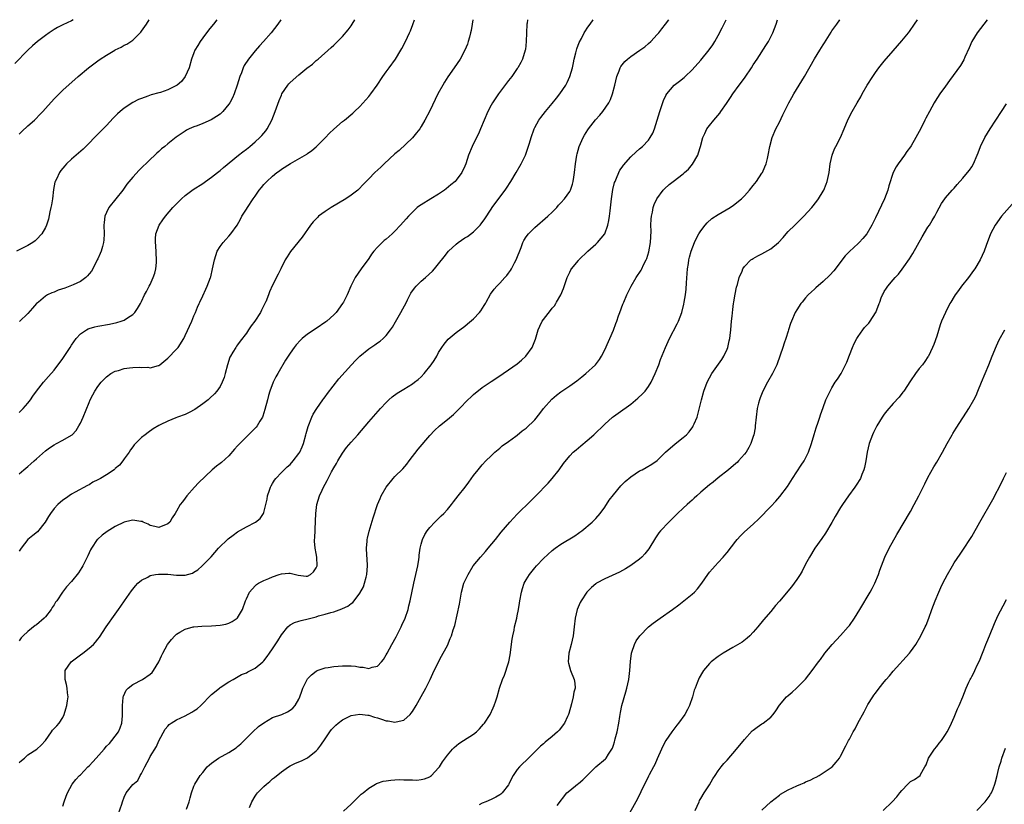
# Model space of a CAD drawing. Units: inches. Extents: x 2514000 to 2517000, y 1551000 to 1554000.
# Drawn here: x 2515241 to 2515466, y 1553820 to 1554000 of the extents above; entities that cross this region are included whole.
import ezdxf

# ---------------------------------------------------------------- set-up
doc = ezdxf.new("R2010")
doc.units = ezdxf.units.IN
doc.header["$MEASUREMENT"] = 0
doc.layers.add('LD25141551_2ft', color=135, linetype='Continuous')

msp = doc.modelspace()

# ---------------------------------------------------------------- linework, layer by layer
at = {"layer": 'LD25141551_2ft'}
for points, elevation in [([(2515253.37, 1554000), (2515253, 1553999.77), (2515251, 1553998.84), (2515249.8, 1553998.2), (2515249, 1553997.74), (2515248.54, 1553997.46), (2515247.85, 1553997), (2515247, 1553996.4), (2515245.18, 1553995), (2515244.01, 1553993.99), (2515242.97, 1553993.03), (2515240.01, 1553989.99)], 6452), ([(2515286.24, 1554000), (2515285.46, 1553999), (2515285, 1553998.45), (2515284.36, 1553997.64), (2515283, 1553995.84), (2515282.4, 1553995), (2515281.87, 1553994.13), (2515281.23, 1553993), (2515281, 1553992.43), (2515280.44, 1553991), (2515279.89, 1553989), (2515279.02, 1553986.98), (2515278.13, 1553985.87), (2515277.13, 1553985), (2515277, 1553984.92), (2515275, 1553983.92), (2515273.35, 1553983.35), (2515273, 1553983.24), (2515271.23, 1553982.77), (2515270.48, 1553982.48), (2515269, 1553981.99), (2515268.3, 1553981.7), (2515266.98, 1553981.02), (2515265, 1553979.73), (2515264.11, 1553979), (2515263.53, 1553978.47), (2515262.54, 1553977.46), (2515261, 1553975.79), (2515259.63, 1553974.37), (2515258.26, 1553973), (2515257, 1553971.7), (2515255.64, 1553970.36), (2515254.58, 1553969.42), (2515254.08, 1553969), (2515253, 1553968.06), (2515251.85, 1553967), (2515251.43, 1553966.57), (2515250.51, 1553965.49), (2515250.19, 1553965), (2515249.52, 1553963.52), (2515249.25, 1553963), (2515249.18, 1553962.82), (2515248.85, 1553961.15), (2515248.61, 1553959), (2515248.39, 1553957.61), (2515248.27, 1553957), (2515248.04, 1553956.04), (2515247.68, 1553954.32), (2515247.24, 1553953), (2515247, 1553952.4), (2515246.16, 1553951), (2515245, 1553949.7), (2515244.63, 1553949.37), (2515244.11, 1553949), (2515243, 1553948.33), (2515240.42, 1553947)], 6448), ([(2515241, 1553896.08), (2515242.03, 1553897), (2515243, 1553897.74), (2515243.67, 1553898.33), (2515244.4, 1553899), (2515245, 1553899.51), (2515247, 1553901.32), (2515247.97, 1553902.03), (2515249, 1553902.72), (2515249.57, 1553903), (2515251, 1553903.76), (2515253, 1553904.91), (2515253.11, 1553905), (2515254.01, 1553905.99), (2515254.66, 1553907), (2515255, 1553907.67), (2515255.61, 1553909), (2515257, 1553912.39), (2515257.27, 1553913), (2515257.86, 1553914.14), (2515258.34, 1553915), (2515259, 1553916.03), (2515259.79, 1553917), (2515260.36, 1553917.64), (2515261, 1553918.26), (2515261.96, 1553919), (2515263, 1553919.55), (2515263.71, 1553919.71), (2515265, 1553920.14), (2515266.28, 1553920.28), (2515267, 1553920.39), (2515268.44, 1553920.44), (2515269, 1553920.41), (2515270.44, 1553920.44), (2515271, 1553920.35), (2515272.85, 1553920.85), (2515273, 1553920.88), (2515273.17, 1553921), (2515275, 1553922.52), (2515277, 1553924.56), (2515277.36, 1553925), (2515278.65, 1553927), (2515279, 1553927.71), (2515280.5, 1553931), (2515281, 1553932.18), (2515281.38, 1553933), (2515281.83, 1553934.17), (2515282.22, 1553935), (2515282.38, 1553935.36), (2515283, 1553936.78), (2515283.69, 1553938.31), (2515284.01, 1553939), (2515284.78, 1553941), (2515284.84, 1553941.16), (2515285.27, 1553943), (2515285.67, 1553945), (2515285.97, 1553946.03), (2515286.33, 1553947), (2515287, 1553948.07), (2515287.67, 1553949), (2515288.29, 1553949.71), (2515289, 1553950.48), (2515289.46, 1553951), (2515290.87, 1553953), (2515291.63, 1553954.37), (2515291.99, 1553955), (2515293, 1553956.61), (2515293.23, 1553957), (2515294.53, 1553959), (2515295, 1553959.64), (2515295.93, 1553961), (2515296.44, 1553961.56), (2515297, 1553962.26), (2515297.37, 1553962.63), (2515297.7, 1553963), (2515299, 1553964.2), (2515299.98, 1553965), (2515300.59, 1553965.41), (2515301, 1553965.75), (2515303.12, 1553967.12), (2515306.8, 1553969.2), (2515307, 1553969.36), (2515307.97, 1553970.03), (2515309, 1553970.89), (2515311, 1553972.94), (2515311.99, 1553974.01), (2515313.03, 1553974.97), (2515315, 1553976.67), (2515315.43, 1553977), (2515317.37, 1553978.63), (2515317.78, 1553979), (2515319, 1553980.16), (2515321, 1553982.4), (2515321.45, 1553983), (2515322.96, 1553985.04), (2515324.26, 1553987), (2515325, 1553988.07), (2515325.65, 1553989), (2515327.1, 1553991), (2515328.36, 1553993), (2515328.59, 1553993.41), (2515329.42, 1553995), (2515330.34, 1553997), (2515330.54, 1553997.46), (2515331.11, 1553998.89), (2515331.51, 1554000)], 6442), ([(2515344.82, 1554000), (2515344.69, 1553999), (2515344.45, 1553997.55), (2515344.32, 1553997), (2515344.03, 1553996.03), (2515343.78, 1553995), (2515343.6, 1553994.4), (2515343.02, 1553993), (2515341.96, 1553991), (2515340.59, 1553989), (2515339.1, 1553986.9), (2515338.32, 1553985.68), (2515337.93, 1553985), (2515336.83, 1553983), (2515335, 1553979.13), (2515333.84, 1553977), (2515333, 1553975.52), (2515332.66, 1553975), (2515331.93, 1553974.07), (2515331, 1553972.95), (2515327.93, 1553970.07), (2515327, 1553969.26), (2515324.57, 1553967), (2515323.74, 1553966.26), (2515322.39, 1553965), (2515321, 1553963.57), (2515319.75, 1553962.25), (2515318.77, 1553961.23), (2515318.5, 1553961), (2515317, 1553959.84), (2515315.76, 1553959), (2515312.39, 1553957), (2515311, 1553956.09), (2515309.54, 1553955), (2515309.25, 1553954.75), (2515308.28, 1553953.72), (2515307.71, 1553953), (2515305.76, 1553950.24), (2515303.09, 1553946.91), (2515302.3, 1553945.7), (2515301.89, 1553945), (2515300.88, 1553943), (2515300.27, 1553941.73), (2515299, 1553939.21), (2515298.29, 1553937.71), (2515298.05, 1553937), (2515297.45, 1553935.45), (2515297.41, 1553935.36), (2515297.25, 1553935), (2515296.47, 1553933.53), (2515296.23, 1553933), (2515294.92, 1553931), (2515294.09, 1553929.91), (2515293.52, 1553929), (2515293, 1553928.22), (2515291.6, 1553926.4), (2515291, 1553925.58), (2515290.74, 1553925.26), (2515290.56, 1553925), (2515289.91, 1553923.91), (2515289.35, 1553923), (2515289.24, 1553922.76), (2515288.65, 1553921), (2515288.16, 1553919), (2515287.9, 1553918.1), (2515287.49, 1553917), (2515287, 1553916.06), (2515286.25, 1553915), (2515285.67, 1553914.33), (2515284.64, 1553913.36), (2515284.22, 1553913), (2515283, 1553912.05), (2515281.23, 1553910.77), (2515279.92, 1553910.08), (2515279, 1553909.65), (2515277.24, 1553909), (2515276.83, 1553908.83), (2515275, 1553908.14), (2515273.26, 1553907.26), (2515273, 1553907.15), (2515271.64, 1553906.36), (2515270.49, 1553905.51), (2515269.82, 1553905), (2515269, 1553904.34), (2515267.35, 1553902.65), (2515267, 1553902.23), (2515266.49, 1553901.51), (2515266.15, 1553901), (2515265, 1553899.47), (2515264.69, 1553899), (2515263.94, 1553898.06), (2515263, 1553897.24), (2515262.88, 1553897.12), (2515262.73, 1553897), (2515261, 1553895.82), (2515259.59, 1553895), (2515259, 1553894.67), (2515257.88, 1553894.12), (2515257, 1553893.57), (2515256.6, 1553893.4), (2515253.84, 1553891.84), (2515253, 1553891.38), (2515251.57, 1553890.43), (2515251, 1553890.02), (2515249.86, 1553889), (2515249, 1553888.14), (2515248.18, 1553887), (2515247.72, 1553886.28), (2515246.94, 1553885), (2515245.19, 1553882.81), (2515244.1, 1553881.9), (2515242.99, 1553881), (2515241.42, 1553879), (2515241, 1553878.33)], 6440), ([(2515357.37, 1554000), (2515357.24, 1553999.24), (2515357.18, 1553999), (2515357.09, 1553997), (2515357.06, 1553995), (2515356.85, 1553993.15), (2515356.83, 1553993), (2515356.19, 1553991), (2515355.79, 1553990.21), (2515355.11, 1553989), (2515355, 1553988.83), (2515353.74, 1553987), (2515353, 1553986.06), (2515352.55, 1553985.45), (2515350.67, 1553983), (2515349.32, 1553981), (2515349, 1553980.43), (2515348.25, 1553979), (2515347.39, 1553977), (2515346.59, 1553975), (2515346.11, 1553973.89), (2515345.64, 1553973), (2515344.64, 1553971), (2515343.85, 1553969), (2515343.2, 1553967), (2515343, 1553966.51), (2515342.29, 1553965), (2515341, 1553963.25), (2515340.78, 1553963), (2515339.83, 1553962.17), (2515338.74, 1553961.26), (2515338.38, 1553961), (2515337, 1553960.05), (2515335.21, 1553959), (2515333, 1553957.62), (2515332.63, 1553957.37), (2515332.12, 1553957), (2515331, 1553955.96), (2515330.08, 1553955), (2515329.56, 1553954.44), (2515328.31, 1553953), (2515327, 1553951.61), (2515326.35, 1553951), (2515325, 1553949.8), (2515324.56, 1553949.44), (2515324.08, 1553949), (2515323, 1553947.94), (2515322.2, 1553947), (2515321.66, 1553946.34), (2515321, 1553945.37), (2515319.24, 1553943), (2515317.9, 1553941), (2515316.92, 1553939), (2515316.06, 1553937), (2515315.19, 1553935.36), (2515315, 1553935), (2515313.53, 1553933), (2515313, 1553932.45), (2515311.42, 1553931), (2515311.19, 1553930.81), (2515309, 1553929.32), (2515307, 1553927.99), (2515305.76, 1553927), (2515305.36, 1553926.64), (2515304.39, 1553925.61), (2515303.91, 1553925), (2515303, 1553923.66), (2515301.97, 1553922.03), (2515300.16, 1553919), (2515299.74, 1553918.26), (2515299.13, 1553917), (2515298.36, 1553915), (2515298.05, 1553913.95), (2515297.81, 1553913), (2515297.26, 1553910.74), (2515296.76, 1553909.24), (2515296.67, 1553909), (2515296.08, 1553908.08), (2515295.44, 1553907), (2515295.24, 1553906.76), (2515294.25, 1553905.75), (2515293.49, 1553905), (2515293, 1553904.55), (2515291.47, 1553903), (2515291, 1553902.46), (2515290.29, 1553901.71), (2515289, 1553900.19), (2515287.33, 1553898.67), (2515287, 1553898.38), (2515286.19, 1553897.81), (2515285.19, 1553897), (2515282.01, 1553893.99), (2515281.13, 1553893), (2515279.39, 1553891), (2515279, 1553890.47), (2515278.35, 1553889.65), (2515277.88, 1553889), (2515277, 1553887.54), (2515276.71, 1553887), (2515275.99, 1553886), (2515275.49, 1553885), (2515275, 1553884.57), (2515273, 1553883.78), (2515272.02, 1553884.02), (2515271, 1553884.25), (2515270.5, 1553884.5), (2515269.35, 1553885), (2515269.13, 1553885.13), (2515268.84, 1553885.16), (2515267, 1553885.46), (2515266.61, 1553885.39), (2515265, 1553885.01), (2515263, 1553883.97), (2515261.15, 1553882.85), (2515260, 1553882), (2515259, 1553881.13), (2515258.87, 1553881), (2515257.53, 1553879), (2515257.34, 1553878.66), (2515256.69, 1553877.31), (2515256.56, 1553877), (2515255.55, 1553875), (2515255.36, 1553874.64), (2515254.6, 1553873.4), (2515253, 1553871.43), (2515251.84, 1553870.16), (2515250.93, 1553869), (2515249.59, 1553867), (2515249.34, 1553866.66), (2515249, 1553866.07), (2515248.55, 1553865.45), (2515248.32, 1553865), (2515247, 1553863.34), (2515246.71, 1553863), (2515245, 1553861.51), (2515244.69, 1553861.31), (2515243, 1553859.93), (2515241.91, 1553859), (2515241.46, 1553858.54), (2515241, 1553857.85)], 6438), ([(2515241, 1553829.97), (2515241.54, 1553830.46), (2515242.2, 1553831), (2515243, 1553831.73), (2515245.07, 1553833), (2515246.04, 1553833.96), (2515247, 1553835), (2515248.37, 1553837), (2515248.66, 1553837.34), (2515249, 1553837.76), (2515249.65, 1553838.35), (2515250.13, 1553839), (2515251, 1553840.24), (2515251.31, 1553841), (2515251.71, 1553842.29), (2515251.9, 1553843), (2515252.07, 1553844.07), (2515252.18, 1553845), (2515252.08, 1553845.92), (2515252.01, 1553847), (2515251.82, 1553847.82), (2515251.52, 1553849), (2515251.5, 1553850.5), (2515251.53, 1553851), (2515252.88, 1553853), (2515255, 1553854.6), (2515255.56, 1553855), (2515257, 1553856.13), (2515258, 1553857), (2515258.49, 1553857.51), (2515259, 1553858.21), (2515259.35, 1553858.65), (2515260.9, 1553861), (2515263, 1553863.9), (2515263.74, 1553865), (2515264.27, 1553865.73), (2515265.1, 1553867), (2515266.71, 1553869.29), (2515267.6, 1553870.4), (2515268.18, 1553871), (2515269, 1553871.73), (2515270.43, 1553872.43), (2515271, 1553872.77), (2515272.21, 1553873), (2515272.9, 1553873.1), (2515275, 1553873.06), (2515277, 1553872.83), (2515278.87, 1553872.87), (2515279, 1553872.85), (2515280.66, 1553873.34), (2515281, 1553873.56), (2515281.9, 1553874.1), (2515282.88, 1553875), (2515284.93, 1553877.07), (2515286.59, 1553879), (2515288.84, 1553881.16), (2515289.96, 1553882.04), (2515291, 1553882.77), (2515293, 1553883.94), (2515295.07, 1553885), (2515296.14, 1553885.86), (2515296.93, 1553887), (2515297, 1553887.17), (2515297.48, 1553889), (2515297.74, 1553890.26), (2515297.86, 1553891), (2515298.3, 1553892.3), (2515298.52, 1553893), (2515298.67, 1553893.33), (2515299, 1553893.87), (2515299.41, 1553894.59), (2515299.74, 1553895), (2515301, 1553896.32), (2515301.67, 1553897), (2515302.36, 1553897.64), (2515303, 1553898.2), (2515303.73, 1553899), (2515305, 1553900.67), (2515305.2, 1553901), (2515305.76, 1553902.24), (2515306.05, 1553903), (2515306.62, 1553905), (2515306.69, 1553905.31), (2515307.12, 1553906.88), (2515307.99, 1553909), (2515308.32, 1553909.68), (2515309.15, 1553911), (2515310.51, 1553913), (2515310.71, 1553913.29), (2515311, 1553913.65), (2515311.56, 1553914.44), (2515314.17, 1553917.83), (2515317.03, 1553921), (2515318, 1553922), (2515318.93, 1553923), (2515321, 1553924.69), (2515321.47, 1553925), (2515322.42, 1553925.58), (2515323, 1553926.01), (2515323.6, 1553926.4), (2515324.27, 1553927), (2515325, 1553927.71), (2515326, 1553929), (2515326.41, 1553929.59), (2515327.16, 1553930.84), (2515328.38, 1553933), (2515329.61, 1553935.36), (2515329.88, 1553935.88), (2515330.63, 1553937.37), (2515331.46, 1553938.54), (2515331.88, 1553939), (2515333, 1553940.12), (2515333.99, 1553941), (2515335.56, 1553942.44), (2515336.08, 1553943), (2515337, 1553944.08), (2515338.27, 1553945.73), (2515339.29, 1553947), (2515341, 1553948.62), (2515341.46, 1553949), (2515343, 1553950.04), (2515343.59, 1553950.41), (2515345, 1553951.47), (2515346.52, 1553953), (2515346.74, 1553953.26), (2515347.57, 1553954.43), (2515349, 1553956.66), (2515349.23, 1553957), (2515351, 1553959.41), (2515352.25, 1553961), (2515352.56, 1553961.44), (2515353.56, 1553963), (2515354.72, 1553965), (2515355.86, 1553967), (2515356.86, 1553969), (2515357.44, 1553970.56), (2515357.77, 1553971.77), (2515358.14, 1553973), (2515358.85, 1553975), (2515359, 1553975.3), (2515359.96, 1553977), (2515360.4, 1553977.6), (2515361.46, 1553979), (2515363, 1553980.81), (2515363.98, 1553982.02), (2515364.74, 1553983), (2515366.09, 1553985), (2515366.4, 1553985.6), (2515367.05, 1553987), (2515367.62, 1553989), (2515367.85, 1553990.15), (2515368.03, 1553991), (2515368.42, 1553992.42), (2515368.55, 1553993), (2515368.65, 1553993.35), (2515369.2, 1553994.8), (2515369.68, 1553995.68), (2515370.34, 1553997), (2515370.58, 1553997.42), (2515371, 1553998.07), (2515371.38, 1553998.62), (2515371.67, 1553999), (2515372.39, 1554000)], 6436), ([(2515241, 1553973.82), (2515241.57, 1553974.43), (2515243, 1553975.68), (2515244.47, 1553977), (2515244.74, 1553977.26), (2515245.73, 1553978.27), (2515246.42, 1553979), (2515247, 1553979.67), (2515249, 1553981.88), (2515250.13, 1553983), (2515251, 1553983.84), (2515254.51, 1553987), (2515256.88, 1553989), (2515259, 1553990.62), (2515259.54, 1553991), (2515261, 1553991.91), (2515262.88, 1553993), (2515263, 1553993.07), (2515264.32, 1553993.68), (2515265, 1553994.14), (2515265.6, 1553994.4), (2515266.52, 1553995), (2515267, 1553995.35), (2515268.72, 1553997), (2515268.85, 1553997.15), (2515269, 1553997.34), (2515270.12, 1553999), (2515270.78, 1554000)], 6450), ([(2515241, 1553910.1), (2515241.92, 1553911), (2515243, 1553912.23), (2515243.57, 1553913), (2515244.14, 1553913.86), (2515244.99, 1553915), (2515246.55, 1553917), (2515247.69, 1553918.31), (2515249, 1553919.78), (2515251, 1553922.45), (2515252.67, 1553925), (2515253, 1553925.52), (2515254.05, 1553927), (2515255, 1553928.06), (2515256.41, 1553929), (2515256.78, 1553929.22), (2515257, 1553929.31), (2515258.29, 1553929.71), (2515259, 1553929.87), (2515261.68, 1553930.32), (2515263.32, 1553930.68), (2515264.32, 1553931), (2515265, 1553931.26), (2515265.76, 1553931.76), (2515267, 1553932.51), (2515267.48, 1553933), (2515268.11, 1553933.89), (2515268.73, 1553935), (2515268.93, 1553935.36), (2515269, 1553935.5), (2515269.69, 1553937), (2515270.17, 1553937.82), (2515270.77, 1553939), (2515271, 1553939.42), (2515271.7, 1553941), (2515272.02, 1553941.98), (2515272.28, 1553943), (2515272.39, 1553944.39), (2515272.46, 1553945), (2515272.29, 1553948.29), (2515272.2, 1553949), (2515272.19, 1553949.81), (2515272.3, 1553951), (2515273.02, 1553953), (2515273.84, 1553954.16), (2515274.46, 1553955), (2515276.18, 1553957), (2515276.57, 1553957.43), (2515277, 1553957.88), (2515278.15, 1553959), (2515279, 1553959.74), (2515280.85, 1553961.15), (2515283, 1553962.52), (2515283.65, 1553963), (2515285, 1553963.94), (2515286.36, 1553965), (2515287, 1553965.51), (2515287.8, 1553966.2), (2515291.23, 1553969), (2515292.22, 1553969.78), (2515293, 1553970.36), (2515293.8, 1553971), (2515295, 1553972.03), (2515296.08, 1553973), (2515296.53, 1553973.47), (2515297.44, 1553974.56), (2515297.77, 1553975), (2515298.83, 1553977), (2515299.58, 1553979), (2515300.48, 1553981.52), (2515301, 1553982.71), (2515301.15, 1553983), (2515302.49, 1553985), (2515302.71, 1553985.29), (2515303, 1553985.59), (2515305, 1553987.38), (2515306.87, 1553988.87), (2515308.15, 1553989.85), (2515309, 1553990.65), (2515309.44, 1553991), (2515312.39, 1553993.61), (2515313, 1553994.19), (2515315, 1553996.14), (2515316.32, 1553997.68), (2515317, 1553998.63), (2515317.24, 1553999), (2515317.81, 1554000)], 6444), ([(2515300.85, 1554000), (2515300.18, 1553999), (2515298.7, 1553997), (2515296.95, 1553995), (2515295.99, 1553994.01), (2515295, 1553992.88), (2515293.47, 1553991), (2515292.5, 1553989.5), (2515292.27, 1553989), (2515291.86, 1553987.86), (2515291.5, 1553987), (2515290.91, 1553985), (2515290.23, 1553983), (2515289.86, 1553982.14), (2515289.23, 1553981), (2515289, 1553980.67), (2515287.64, 1553979), (2515287.33, 1553978.67), (2515287, 1553978.4), (2515286.19, 1553977.81), (2515284.96, 1553977.04), (2515283, 1553976.21), (2515281.72, 1553975.72), (2515281, 1553975.47), (2515279.9, 1553975), (2515279.3, 1553974.7), (2515279, 1553974.52), (2515276.91, 1553973.09), (2515275, 1553971.56), (2515274.35, 1553971), (2515273.59, 1553970.41), (2515273, 1553969.86), (2515272.53, 1553969.47), (2515272.06, 1553969), (2515271, 1553968.03), (2515268.45, 1553965.55), (2515267, 1553963.95), (2515265.66, 1553962.34), (2515264.7, 1553961), (2515261.52, 1553957), (2515261, 1553955.88), (2515260.62, 1553955), (2515260.44, 1553953.56), (2515260.4, 1553953), (2515260.45, 1553951), (2515260.39, 1553949.61), (2515260.33, 1553949), (2515260.05, 1553948.05), (2515259.78, 1553947), (2515259.55, 1553946.45), (2515259, 1553945.28), (2515258.88, 1553945), (2515257.84, 1553943), (2515257.54, 1553942.46), (2515257, 1553941.81), (2515256.66, 1553941.34), (2515256.27, 1553941), (2515255, 1553940.1), (2515253.32, 1553939.32), (2515253, 1553939.15), (2515251.44, 1553938.56), (2515249.94, 1553938.06), (2515249, 1553937.67), (2515248.49, 1553937.51), (2515247.5, 1553937), (2515247, 1553936.68), (2515245.42, 1553935.36), (2515244.99, 1553935), (2515244.04, 1553933.96), (2515243, 1553932.77), (2515241.07, 1553930.93)], 6446), ([(2515251, 1553819.98), (2515251.28, 1553821), (2515251.73, 1553822.27), (2515252.03, 1553823), (2515253.12, 1553825), (2515253.94, 1553826.06), (2515254.78, 1553827), (2515255, 1553827.19), (2515256.75, 1553829), (2515257, 1553829.22), (2515257.89, 1553830.11), (2515258.61, 1553831), (2515260.42, 1553833), (2515261, 1553833.71), (2515261.66, 1553834.34), (2515262.24, 1553835), (2515263, 1553836.01), (2515263.7, 1553837), (2515264.09, 1553837.91), (2515264.49, 1553839), (2515264.63, 1553840.63), (2515264.67, 1553841), (2515264.64, 1553843), (2515264.83, 1553844.83), (2515264.83, 1553845), (2515264.86, 1553845.14), (2515265.49, 1553846.51), (2515265.95, 1553847), (2515267, 1553847.84), (2515269.22, 1553849), (2515271, 1553850.22), (2515271.42, 1553850.58), (2515271.75, 1553851), (2515272.96, 1553853.04), (2515273.61, 1553854.39), (2515273.85, 1553855), (2515274.98, 1553857.02), (2515275.84, 1553858.16), (2515276.61, 1553859), (2515277, 1553859.36), (2515277.79, 1553859.79), (2515279, 1553860.51), (2515280.82, 1553861), (2515281, 1553861.04), (2515282.82, 1553861.18), (2515285, 1553861.25), (2515287, 1553861.38), (2515288.33, 1553861.67), (2515289, 1553861.88), (2515289.75, 1553862.25), (2515290.91, 1553863), (2515291, 1553863.12), (2515292.12, 1553865), (2515292.82, 1553867), (2515293, 1553867.46), (2515293.75, 1553869), (2515295, 1553870.45), (2515295.28, 1553870.72), (2515295.77, 1553871), (2515297, 1553871.66), (2515298.11, 1553872.11), (2515299, 1553872.49), (2515300.48, 1553873), (2515301, 1553873.16), (2515302.72, 1553873.28), (2515303, 1553873.33), (2515304.83, 1553872.83), (2515306.66, 1553872.66), (2515307, 1553872.66), (2515307.65, 1553873), (2515308.36, 1553873.64), (2515309, 1553874.52), (2515309.16, 1553874.84), (2515309.2, 1553875), (2515309.15, 1553877), (2515309, 1553877.84), (2515308.73, 1553879), (2515308.6, 1553880.6), (2515308.61, 1553881), (2515308.65, 1553881.35), (2515308.79, 1553885.21), (2515308.87, 1553887), (2515309.16, 1553889), (2515309.75, 1553891), (2515310.33, 1553892.33), (2515310.64, 1553893), (2515311, 1553893.67), (2515311.49, 1553894.51), (2515311.7, 1553895), (2515312.48, 1553896.48), (2515313, 1553897.43), (2515313.59, 1553898.41), (2515313.93, 1553899), (2515315, 1553900.8), (2515315.94, 1553902.06), (2515317, 1553903.33), (2515318.51, 1553905), (2515321, 1553907.93), (2515323.66, 1553911), (2515325, 1553912.39), (2515325.61, 1553913), (2515326.35, 1553913.65), (2515327.51, 1553914.49), (2515329, 1553915.44), (2515331, 1553916.68), (2515331.46, 1553917), (2515332.32, 1553917.68), (2515333, 1553918.29), (2515333.71, 1553919), (2515335.32, 1553921), (2515335.98, 1553922.02), (2515336.58, 1553923), (2515337, 1553923.8), (2515337.75, 1553925), (2515338.26, 1553925.74), (2515339.16, 1553926.84), (2515341, 1553928.43), (2515343, 1553929.87), (2515343.63, 1553930.37), (2515345, 1553931.52), (2515346.32, 1553933), (2515346.63, 1553933.37), (2515347.43, 1553934.57), (2515347.7, 1553935), (2515347.9, 1553935.36), (2515348.86, 1553937.14), (2515349.7, 1553938.3), (2515350.29, 1553939), (2515351, 1553939.67), (2515352.18, 1553941), (2515352.59, 1553941.41), (2515353, 1553941.96), (2515353.43, 1553942.57), (2515353.64, 1553943), (2515354.35, 1553944.35), (2515354.72, 1553945), (2515355.86, 1553947.86), (2515356.28, 1553949), (2515356.51, 1553949.49), (2515357, 1553950.27), (2515357.55, 1553951), (2515359, 1553952.43), (2515362.03, 1553955), (2515363, 1553955.93), (2515364.02, 1553957), (2515364.46, 1553957.54), (2515365, 1553958.08), (2515365.77, 1553959), (2515367, 1553960.67), (2515367.18, 1553961), (2515367.64, 1553962.36), (2515367.82, 1553963), (2515367.92, 1553963.92), (2515368.1, 1553965), (2515368.3, 1553967), (2515368.6, 1553969), (2515368.68, 1553969.32), (2515369.18, 1553971), (2515370.08, 1553973), (2515370.41, 1553973.59), (2515371.18, 1553974.82), (2515371.3, 1553975), (2515372.93, 1553977.07), (2515373.87, 1553978.13), (2515374.58, 1553979), (2515375.95, 1553981), (2515376.3, 1553981.7), (2515376.78, 1553983), (2515377.31, 1553985), (2515377.78, 1553987), (2515378.29, 1553988.29), (2515378.55, 1553989), (2515378.72, 1553989.28), (2515379, 1553989.67), (2515379.6, 1553990.4), (2515380.24, 1553991), (2515381, 1553991.61), (2515383.08, 1553993), (2515384.18, 1553993.82), (2515385, 1553994.52), (2515385.54, 1553995), (2515387, 1553996.58), (2515387.37, 1553997), (2515388.08, 1553997.92), (2515388.96, 1553999), (2515389.7, 1554000)], 6434), ([(2515263.73, 1553818.27), (2515264.46, 1553820.46), (2515264.66, 1553821), (2515265, 1553822.01), (2515265.46, 1553823), (2515267, 1553824.96), (2515268.12, 1553825.88), (2515268.72, 1553827), (2515269, 1553827.46), (2515269.77, 1553829), (2515270.79, 1553831), (2515271, 1553831.36), (2515272.39, 1553833.61), (2515273, 1553834.93), (2515274.39, 1553837.61), (2515275, 1553838.32), (2515275.34, 1553838.66), (2515275.81, 1553839), (2515277, 1553839.71), (2515279, 1553840.64), (2515280.54, 1553841.46), (2515281, 1553841.8), (2515281.73, 1553842.27), (2515282.54, 1553843), (2515283, 1553843.48), (2515284.51, 1553845), (2515284.74, 1553845.26), (2515285, 1553845.52), (2515286.82, 1553847), (2515287, 1553847.13), (2515289, 1553848.43), (2515289.98, 1553849), (2515291.91, 1553850.09), (2515293, 1553850.53), (2515293.3, 1553850.7), (2515295, 1553851.57), (2515296.74, 1553853), (2515297, 1553853.24), (2515297.77, 1553854.23), (2515298.29, 1553855), (2515299, 1553855.98), (2515300.2, 1553857.8), (2515301, 1553859.2), (2515302.47, 1553861), (2515303, 1553861.48), (2515304.01, 1553861.99), (2515305, 1553862.33), (2515305.52, 1553862.48), (2515307.14, 1553862.86), (2515309, 1553863.35), (2515309.51, 1553863.51), (2515311, 1553863.91), (2515312.34, 1553864.34), (2515313, 1553864.5), (2515314.87, 1553865.13), (2515315, 1553865.21), (2515316.25, 1553865.75), (2515317, 1553866.36), (2515317.37, 1553866.63), (2515317.65, 1553867), (2515319, 1553868.7), (2515319.78, 1553870.22), (2515320.06, 1553871), (2515320.42, 1553872.42), (2515320.59, 1553873), (2515320.71, 1553875), (2515320.62, 1553876.62), (2515320.54, 1553877.46), (2515320.48, 1553879), (2515320.64, 1553880.64), (2515320.64, 1553881), (2515320.7, 1553881.3), (2515321.09, 1553882.91), (2515322.03, 1553885.97), (2515323.04, 1553889), (2515323.59, 1553890.41), (2515323.87, 1553891), (2515325, 1553893), (2515326.6, 1553895), (2515327, 1553895.42), (2515328.78, 1553897.22), (2515329.71, 1553898.29), (2515330.26, 1553899), (2515332.31, 1553901.69), (2515335, 1553904.82), (2515336.05, 1553905.95), (2515337.21, 1553907), (2515339, 1553908.47), (2515340.37, 1553909.63), (2515341, 1553910.23), (2515341.77, 1553911), (2515343.69, 1553913), (2515344.37, 1553913.63), (2515345, 1553914.23), (2515347, 1553915.83), (2515349, 1553917.19), (2515351, 1553918.47), (2515351.76, 1553919), (2515353, 1553919.82), (2515355, 1553921.26), (2515355.94, 1553922.06), (2515356.98, 1553923), (2515358.43, 1553925), (2515359.16, 1553926.84), (2515359.8, 1553929), (2515360.17, 1553929.83), (2515360.72, 1553931), (2515361, 1553931.41), (2515362.6, 1553933.4), (2515363, 1553933.98), (2515363.48, 1553934.52), (2515363.79, 1553935), (2515364, 1553935.36), (2515364.93, 1553937), (2515365.56, 1553938.44), (2515366.42, 1553941), (2515367, 1553942.21), (2515367.27, 1553942.73), (2515367.43, 1553943), (2515369, 1553944.87), (2515369.12, 1553945), (2515371.17, 1553947), (2515373, 1553948.64), (2515373.33, 1553949), (2515375.01, 1553950.99), (2515375.76, 1553953), (2515375.97, 1553954.03), (2515376.11, 1553955), (2515376.23, 1553956.23), (2515376.4, 1553957.6), (2515376.54, 1553959), (2515376.88, 1553961.12), (2515377.27, 1553962.73), (2515377.37, 1553963), (2515377.71, 1553963.71), (2515378.22, 1553965), (2515378.47, 1553965.53), (2515379, 1553966.27), (2515379.29, 1553966.71), (2515381, 1553968.58), (2515382.23, 1553969.77), (2515383, 1553970.41), (2515383.67, 1553971), (2515385, 1553972.45), (2515385.42, 1553973), (2515386, 1553974), (2515386.37, 1553975), (2515387.62, 1553979), (2515388.49, 1553981.51), (2515389, 1553982.62), (2515389.21, 1553983), (2515390.94, 1553985), (2515392.1, 1553985.9), (2515393.2, 1553986.8), (2515393.42, 1553987), (2515395, 1553988.53), (2515397, 1553990.72), (2515398.93, 1553993.07), (2515399.75, 1553994.25), (2515400.22, 1553995), (2515401, 1553996.36), (2515401.9, 1553998.1), (2515402.77, 1554000)], 6432), ([(2515279.29, 1553819.29), (2515279.87, 1553821), (2515280.12, 1553821.88), (2515280.45, 1553823), (2515281, 1553824.56), (2515281.22, 1553825), (2515282.46, 1553827), (2515283, 1553827.72), (2515284.05, 1553829), (2515284.54, 1553829.46), (2515285, 1553829.86), (2515286.65, 1553831), (2515289, 1553832.23), (2515290.66, 1553833.34), (2515291, 1553833.62), (2515291.73, 1553834.27), (2515294.45, 1553837), (2515295.78, 1553838.22), (2515297, 1553839.09), (2515299, 1553840.25), (2515301.12, 1553841), (2515302.4, 1553841.6), (2515303, 1553841.94), (2515303.61, 1553842.39), (2515304.17, 1553843), (2515305, 1553844.49), (2515305.23, 1553845), (2515305.67, 1553846.33), (2515305.92, 1553847), (2515306.91, 1553849), (2515307, 1553849.12), (2515307.92, 1553850.08), (2515309, 1553850.9), (2515309.21, 1553851), (2515311, 1553851.67), (2515311.75, 1553851.75), (2515313, 1553851.97), (2515314.02, 1553852.02), (2515315, 1553852.1), (2515316.11, 1553852.11), (2515317, 1553852.07), (2515317.99, 1553851.99), (2515319, 1553851.77), (2515319.76, 1553851.76), (2515321, 1553851.48), (2515321.76, 1553851.76), (2515323, 1553852.02), (2515323.9, 1553853), (2515324.41, 1553853.59), (2515325, 1553854.6), (2515325.19, 1553855), (2515326.27, 1553857), (2515327.28, 1553858.72), (2515328.45, 1553861), (2515328.61, 1553861.39), (2515329.31, 1553863), (2515330.01, 1553865), (2515330.2, 1553865.8), (2515330.52, 1553867), (2515331.29, 1553871), (2515331.76, 1553873), (2515332.21, 1553875), (2515332.44, 1553876.44), (2515332.51, 1553877), (2515332.54, 1553877.46), (2515332.76, 1553879), (2515333, 1553879.97), (2515333.29, 1553881), (2515333.84, 1553882.16), (2515334.39, 1553883), (2515335, 1553883.76), (2515336.13, 1553885), (2515336.56, 1553885.44), (2515337.59, 1553886.41), (2515338.18, 1553887), (2515339, 1553887.92), (2515339.93, 1553889), (2515340.39, 1553889.61), (2515341.5, 1553891), (2515343.04, 1553893), (2515343.88, 1553894.12), (2515345, 1553895.68), (2515346.05, 1553897), (2515347, 1553898.12), (2515347.84, 1553899), (2515349, 1553900.16), (2515349.88, 1553901), (2515351, 1553901.92), (2515351.57, 1553902.43), (2515353, 1553903.44), (2515354.7, 1553904.7), (2515355, 1553904.93), (2515356.1, 1553905.89), (2515357, 1553906.49), (2515359, 1553908.41), (2515360.17, 1553909.83), (2515361, 1553910.98), (2515362.89, 1553913.11), (2515363.98, 1553914.02), (2515365, 1553914.82), (2515367, 1553916.2), (2515368.64, 1553917.36), (2515369, 1553917.66), (2515369.76, 1553918.24), (2515370.72, 1553919), (2515372.93, 1553921), (2515373.81, 1553922.19), (2515374.28, 1553923), (2515375, 1553924.44), (2515377, 1553928.95), (2515377.54, 1553930.46), (2515377.76, 1553931), (2515378.19, 1553932.19), (2515378.47, 1553933), (2515379.15, 1553934.85), (2515379.37, 1553935.36), (2515380.06, 1553937), (2515380.38, 1553937.62), (2515381.05, 1553939), (2515382.24, 1553941), (2515383.33, 1553942.67), (2515383.49, 1553943), (2515383.92, 1553943.92), (2515384.48, 1553945), (2515384.64, 1553945.36), (2515385.13, 1553946.87), (2515385.5, 1553949), (2515385.61, 1553951.61), (2515385.58, 1553953), (2515385.64, 1553954.36), (2515385.72, 1553955), (2515385.95, 1553955.95), (2515386.11, 1553957), (2515386.31, 1553957.69), (2515386.92, 1553959), (2515388.41, 1553961), (2515388.69, 1553961.31), (2515389.75, 1553962.25), (2515390.7, 1553963), (2515393, 1553964.74), (2515393.3, 1553965), (2515394.19, 1553965.81), (2515395.09, 1553966.91), (2515396.29, 1553969), (2515396.48, 1553969.52), (2515396.95, 1553971), (2515397.5, 1553973), (2515397.96, 1553973.96), (2515398.41, 1553975), (2515399, 1553975.77), (2515399.99, 1553977), (2515400.48, 1553977.52), (2515401.36, 1553978.64), (2515401.58, 1553979), (2515402.85, 1553980.85), (2515403.81, 1553982.19), (2515404.35, 1553983), (2515405.76, 1553985), (2515406.29, 1553985.71), (2515407.12, 1553986.88), (2515408.59, 1553989), (2515409, 1553989.64), (2515409.93, 1553991), (2515411.91, 1553994.09), (2515412.46, 1553995), (2515413.46, 1553997), (2515414.24, 1553999), (2515414.53, 1554000)], 6430), ([(2515293.71, 1553819.71), (2515294.22, 1553821), (2515295, 1553822.27), (2515295.3, 1553822.7), (2515295.56, 1553823), (2515297, 1553824.45), (2515297.61, 1553825), (2515298.37, 1553825.63), (2515299, 1553826.2), (2515299.46, 1553826.54), (2515301, 1553827.85), (2515302.64, 1553829), (2515303, 1553829.23), (2515304.21, 1553829.79), (2515305.65, 1553830.35), (2515307, 1553831.03), (2515309, 1553832.61), (2515309.32, 1553833), (2515310.05, 1553833.95), (2515311, 1553835.39), (2515312.11, 1553837), (2515312.5, 1553837.5), (2515313, 1553838.08), (2515313.47, 1553838.53), (2515314.02, 1553839), (2515315, 1553839.75), (2515317, 1553840.72), (2515319, 1553841.04), (2515320.8, 1553840.8), (2515321, 1553840.79), (2515322.35, 1553840.35), (2515323, 1553840.17), (2515323.9, 1553839.9), (2515325, 1553839.52), (2515325.48, 1553839.48), (2515327, 1553839.18), (2515327.28, 1553839.28), (2515329, 1553839.7), (2515330.48, 1553841), (2515330.74, 1553841.26), (2515331, 1553841.63), (2515331.88, 1553843), (2515333, 1553845.11), (2515334.06, 1553847), (2515335.04, 1553849), (2515335.65, 1553850.35), (2515336.95, 1553853.05), (2515337.67, 1553854.33), (2515338.06, 1553855), (2515339, 1553856.79), (2515339.67, 1553858.33), (2515339.92, 1553859), (2515340.33, 1553860.33), (2515340.69, 1553861.31), (2515341.76, 1553866.24), (2515342.26, 1553869), (2515342.8, 1553871), (2515343, 1553871.49), (2515343.73, 1553873), (2515344.94, 1553875), (2515346.57, 1553877), (2515347.73, 1553878.27), (2515348.36, 1553879), (2515349.99, 1553881), (2515351.3, 1553882.7), (2515353.28, 1553885), (2515354.1, 1553885.9), (2515355, 1553886.78), (2515358.1, 1553889.9), (2515359.26, 1553891), (2515362.06, 1553893.94), (2515363.02, 1553894.98), (2515364.61, 1553897), (2515365.57, 1553898.43), (2515367, 1553900.15), (2515367.8, 1553901), (2515368.45, 1553901.55), (2515369, 1553901.98), (2515369.52, 1553902.48), (2515371, 1553903.67), (2515372.49, 1553905), (2515375, 1553907.43), (2515376.79, 1553909), (2515377, 1553909.16), (2515378.1, 1553909.9), (2515381, 1553912.03), (2515382.62, 1553913.38), (2515383.66, 1553914.35), (2515384.24, 1553915), (2515385, 1553916.04), (2515385.62, 1553917), (2515386.58, 1553919), (2515387.37, 1553921), (2515387.81, 1553922.19), (2515388.96, 1553925), (2515389.85, 1553927), (2515391.61, 1553930.39), (2515391.91, 1553931), (2515392.66, 1553933), (2515393.14, 1553934.86), (2515393.23, 1553935.36), (2515393.5, 1553937), (2515393.67, 1553938.33), (2515393.74, 1553939.74), (2515393.99, 1553943), (2515394.16, 1553944.16), (2515394.26, 1553945), (2515394.38, 1553945.62), (2515394.76, 1553947), (2515395.53, 1553949), (2515395.99, 1553950.01), (2515396.57, 1553951), (2515397, 1553951.66), (2515398.01, 1553953), (2515398.46, 1553953.54), (2515399.54, 1553954.46), (2515401, 1553955.43), (2515403.71, 1553957), (2515404.49, 1553957.51), (2515406.33, 1553959), (2515407, 1553959.71), (2515408.14, 1553961), (2515409, 1553962.06), (2515409.72, 1553963), (2515411, 1553964.84), (2515411.1, 1553965), (2515411.69, 1553966.31), (2515411.96, 1553967), (2515412.23, 1553968.23), (2515412.42, 1553969), (2515412.79, 1553971), (2515413.34, 1553973), (2515414.2, 1553975), (2515415, 1553976.54), (2515415.81, 1553978.19), (2515416.17, 1553979), (2515417.13, 1553981), (2515417.8, 1553982.2), (2515418.27, 1553983), (2515419.51, 1553985), (2515420.71, 1553987), (2515423, 1553991.01), (2515424.24, 1553993), (2515425, 1553994.28), (2515425.29, 1553994.71), (2515426.83, 1553997.17), (2515427, 1553997.42), (2515428.13, 1553999), (2515428.81, 1554000)], 6428), ([(2515315.2, 1553818.8), (2515317, 1553820.45), (2515319.3, 1553822.7), (2515319.69, 1553823), (2515321, 1553824.12), (2515322.52, 1553825), (2515322.81, 1553825.19), (2515323, 1553825.24), (2515324.29, 1553825.71), (2515325, 1553825.79), (2515326.03, 1553825.97), (2515327, 1553825.99), (2515327.95, 1553826.05), (2515329, 1553826.04), (2515329.99, 1553826.01), (2515331, 1553826.01), (2515332.03, 1553825.97), (2515333, 1553826.07), (2515333.8, 1553826.2), (2515335, 1553826.72), (2515335.17, 1553826.83), (2515335.35, 1553827), (2515337, 1553828.78), (2515337.16, 1553829), (2515337.86, 1553830.14), (2515339, 1553831.68), (2515340.14, 1553833), (2515340.56, 1553833.44), (2515341.66, 1553834.34), (2515342.66, 1553835), (2515345, 1553836.47), (2515345.65, 1553837), (2515346.32, 1553837.68), (2515347.28, 1553838.72), (2515347.52, 1553839), (2515348.79, 1553841), (2515349.5, 1553842.5), (2515349.74, 1553843), (2515350.07, 1553844.07), (2515350.38, 1553845), (2515350.93, 1553847), (2515351.64, 1553849), (2515352.07, 1553849.93), (2515353, 1553852.8), (2515353.05, 1553853), (2515353.36, 1553854.64), (2515353.8, 1553858.2), (2515353.96, 1553859), (2515354.25, 1553860.25), (2515354.39, 1553861), (2515354.88, 1553863), (2515355, 1553863.57), (2515355.27, 1553865), (2515355.52, 1553866.48), (2515355.58, 1553867), (2515355.94, 1553869), (2515356.18, 1553869.82), (2515356.59, 1553871), (2515357, 1553871.75), (2515357.76, 1553873), (2515359, 1553874.54), (2515359.4, 1553875), (2515361, 1553876.69), (2515363, 1553878.5), (2515363.66, 1553879), (2515365, 1553879.92), (2515368.15, 1553881.85), (2515369, 1553882.48), (2515369.32, 1553882.68), (2515369.74, 1553883), (2515372.12, 1553885), (2515372.59, 1553885.41), (2515373, 1553885.86), (2515373.97, 1553887), (2515375, 1553888.42), (2515376, 1553890), (2515377, 1553891.26), (2515378.69, 1553893.31), (2515379, 1553893.59), (2515379.67, 1553894.33), (2515381, 1553895.38), (2515383, 1553896.7), (2515383.62, 1553897), (2515384.53, 1553897.47), (2515385.77, 1553898.23), (2515387, 1553899.07), (2515388.96, 1553901.04), (2515391.11, 1553902.89), (2515393, 1553904.35), (2515393.7, 1553905), (2515394.32, 1553905.68), (2515395.18, 1553906.82), (2515395.29, 1553907), (2515395.47, 1553907.47), (2515396.14, 1553909), (2515396.35, 1553909.65), (2515397.13, 1553913), (2515397.68, 1553915), (2515398.43, 1553917), (2515399, 1553918.05), (2515399.56, 1553919), (2515401.8, 1553922.2), (2515402.27, 1553923), (2515403, 1553924.6), (2515403.16, 1553925), (2515403.53, 1553926.47), (2515403.62, 1553927), (2515403.69, 1553927.69), (2515403.85, 1553929), (2515404.03, 1553931), (2515404.17, 1553932.17), (2515404.3, 1553933.7), (2515404.5, 1553935), (2515404.56, 1553935.36), (2515404.81, 1553936.81), (2515404.86, 1553937.14), (2515405.19, 1553938.81), (2515405.38, 1553939.38), (2515405.8, 1553941), (2515406.45, 1553942.45), (2515406.65, 1553943), (2515407, 1553943.49), (2515408.49, 1553945), (2515408.78, 1553945.22), (2515409, 1553945.32), (2515410.05, 1553945.95), (2515411, 1553946.4), (2515413, 1553947.56), (2515414.78, 1553949), (2515415.86, 1553950.14), (2515416.56, 1553951), (2515417, 1553951.5), (2515418.5, 1553953), (2515420.6, 1553955), (2515422.44, 1553957), (2515423.55, 1553958.45), (2515423.96, 1553959), (2515425, 1553960.74), (2515425.14, 1553961), (2515425.67, 1553962.33), (2515425.91, 1553963), (2515426.35, 1553965), (2515426.61, 1553967), (2515427.04, 1553969), (2515427.59, 1553970.41), (2515427.87, 1553971), (2515428.95, 1553973.05), (2515429.84, 1553975), (2515430.76, 1553977.24), (2515431.62, 1553979), (2515432.78, 1553981), (2515433.64, 1553982.36), (2515433.97, 1553983), (2515435.11, 1553985), (2515436.35, 1553987), (2515437, 1553987.94), (2515437.77, 1553989), (2515439, 1553990.54), (2515441, 1553992.86), (2515442.02, 1553993.98), (2515443, 1553995.13), (2515444.54, 1553997), (2515444.73, 1553997.27), (2515445.94, 1553999), (2515446.58, 1554000)], 6426), ([(2515462.57, 1554000), (2515461.77, 1553999), (2515461, 1553997.97), (2515460.29, 1553997), (2515459.01, 1553995), (2515458.41, 1553993.59), (2515457.45, 1553991.45), (2515457.19, 1553990.81), (2515456.45, 1553989.55), (2515453.92, 1553986.08), (2515453, 1553984.78), (2515451.73, 1553983), (2515450.64, 1553981.36), (2515450.42, 1553981), (2515449.31, 1553979), (2515448.54, 1553977.46), (2515448.3, 1553977), (2515447.59, 1553975.59), (2515447, 1553974.38), (2515446.24, 1553973), (2515445.16, 1553971.16), (2515445, 1553970.91), (2515444.18, 1553969.82), (2515443.64, 1553969), (2515443, 1553968.18), (2515442.14, 1553967), (2515441.68, 1553966.32), (2515441.04, 1553965), (2515440.05, 1553961.95), (2515439.8, 1553961), (2515439.01, 1553959), (2515437, 1553954.61), (2515436.17, 1553953), (2515435, 1553951), (2515434.08, 1553949.92), (2515433.25, 1553949), (2515433, 1553948.74), (2515431.04, 1553946.96), (2515430.06, 1553945.94), (2515427.45, 1553942.55), (2515426.5, 1553941.5), (2515425, 1553940.06), (2515423.36, 1553938.64), (2515423, 1553938.31), (2515422.31, 1553937.69), (2515421.58, 1553937), (2515421, 1553936.34), (2515420.18, 1553935.36), (2515419.87, 1553935), (2515419, 1553933.61), (2515418.63, 1553933), (2515417.76, 1553931), (2515417.54, 1553930.46), (2515417.1, 1553929), (2515417, 1553928.73), (2515416.46, 1553927), (2515416.06, 1553925.94), (2515415.78, 1553925), (2515415.2, 1553923.2), (2515414.4, 1553921), (2515413.4, 1553919), (2515412.25, 1553917), (2515411.22, 1553915), (2515410.58, 1553913.42), (2515410.42, 1553913), (2515410.24, 1553912.24), (2515409.91, 1553911), (2515409.67, 1553909), (2515409.48, 1553907), (2515409.43, 1553906.57), (2515409.14, 1553905), (2515409, 1553904.56), (2515408.46, 1553903), (2515407.96, 1553902.04), (2515407.36, 1553901), (2515407, 1553900.53), (2515405.64, 1553899), (2515405.32, 1553898.68), (2515405, 1553898.4), (2515403.34, 1553897), (2515401, 1553895.12), (2515399.84, 1553894.16), (2515399, 1553893.52), (2515397, 1553891.84), (2515396.07, 1553891), (2515395.52, 1553890.48), (2515395, 1553890.04), (2515394.47, 1553889.53), (2515393.85, 1553889), (2515393, 1553888.22), (2515391.7, 1553887), (2515391.35, 1553886.65), (2515389.67, 1553885), (2515387.76, 1553883), (2515387.42, 1553882.58), (2515386.6, 1553881.4), (2515385.11, 1553878.89), (2515384.23, 1553877.77), (2515383.5, 1553877), (2515383, 1553876.55), (2515381, 1553875.04), (2515379.73, 1553874.27), (2515378.41, 1553873.58), (2515375, 1553872.01), (2515373.15, 1553871), (2515373, 1553870.9), (2515371.96, 1553870.04), (2515370.94, 1553869), (2515369.62, 1553867), (2515369.41, 1553866.59), (2515368.72, 1553865), (2515368.23, 1553863), (2515368.02, 1553861), (2515367.78, 1553859), (2515367.32, 1553857), (2515366.83, 1553855), (2515366.68, 1553853), (2515366.73, 1553852.73), (2515367.16, 1553851), (2515368.04, 1553849), (2515368.17, 1553848.17), (2515368.27, 1553847), (2515367.95, 1553846.05), (2515367.78, 1553845), (2515367.41, 1553843.41), (2515366.81, 1553841.19), (2515366.75, 1553841), (2515366.51, 1553840.51), (2515365.82, 1553839), (2515364.59, 1553837.41), (2515364.21, 1553837), (2515363, 1553835.92), (2515361.38, 1553834.62), (2515361, 1553834.28), (2515360.28, 1553833.72), (2515357.55, 1553831), (2515357, 1553830.46), (2515356.25, 1553829.75), (2515355.53, 1553829), (2515355, 1553828.36), (2515354.07, 1553827), (2515353.69, 1553826.31), (2515353.1, 1553825), (2515353, 1553824.86), (2515351.54, 1553823), (2515351.26, 1553822.74), (2515351, 1553822.57), (2515350.07, 1553822.07), (2515349, 1553821.47), (2515347.79, 1553821), (2515347, 1553820.66), (2515346.29, 1553820.29)], 6424), ([(2515364.16, 1553820.16), (2515366.37, 1553823), (2515367, 1553823.54), (2515368.76, 1553825), (2515369, 1553825.17), (2515369.99, 1553826.01), (2515371, 1553826.98), (2515373, 1553829), (2515375.19, 1553830.81), (2515375.37, 1553831), (2515375.88, 1553831.88), (2515376.63, 1553833), (2515376.77, 1553833.23), (2515377, 1553833.96), (2515377.27, 1553834.73), (2515377.32, 1553835), (2515377.41, 1553835.41), (2515377.86, 1553837), (2515378.24, 1553839), (2515378.48, 1553840.48), (2515378.6, 1553841.4), (2515378.93, 1553843), (2515379.83, 1553846.17), (2515380.09, 1553847), (2515380.5, 1553849), (2515380.73, 1553851), (2515380.88, 1553853.12), (2515381.13, 1553855), (2515381.22, 1553855.22), (2515381.79, 1553857), (2515382.2, 1553857.8), (2515383.06, 1553859), (2515385, 1553861), (2515386.11, 1553861.89), (2515387.68, 1553863), (2515390.53, 1553865), (2515391.95, 1553866.05), (2515393.15, 1553867), (2515395, 1553868.51), (2515395.56, 1553869), (2515396.28, 1553869.72), (2515397.23, 1553871), (2515398.59, 1553873), (2515399, 1553873.55), (2515399.69, 1553874.31), (2515400.27, 1553875), (2515401, 1553875.77), (2515402.14, 1553877), (2515402.54, 1553877.46), (2515403, 1553878.01), (2515405, 1553880.63), (2515405.31, 1553881), (2515406.12, 1553881.88), (2515407, 1553882.74), (2515409, 1553884.56), (2515410.25, 1553885.75), (2515413, 1553888.56), (2515414.18, 1553889.82), (2515415.12, 1553890.88), (2515416.83, 1553893.17), (2515418.01, 1553895), (2515419.99, 1553898.01), (2515420.66, 1553899), (2515421, 1553899.65), (2515421.68, 1553901), (2515422.33, 1553903), (2515422.93, 1553905.07), (2515423.42, 1553906.58), (2515423.88, 1553907.88), (2515424.25, 1553909), (2515424.42, 1553909.58), (2515425, 1553911.25), (2515425.65, 1553913), (2515426.06, 1553913.94), (2515426.59, 1553915), (2515427, 1553915.71), (2515427.78, 1553917), (2515428.27, 1553917.73), (2515429.09, 1553919), (2515430.11, 1553921), (2515430.39, 1553921.61), (2515431, 1553923.18), (2515431.74, 1553925), (2515432.14, 1553925.86), (2515432.72, 1553927), (2515433, 1553927.46), (2515434.07, 1553929), (2515434.48, 1553929.52), (2515435, 1553930.05), (2515435.43, 1553930.57), (2515435.76, 1553931), (2515437, 1553932.9), (2515437.05, 1553933), (2515437.79, 1553935), (2515437.94, 1553935.36), (2515438.32, 1553936.32), (2515438.58, 1553937), (2515438.72, 1553937.28), (2515439, 1553937.77), (2515439.47, 1553938.53), (2515439.8, 1553939), (2515441, 1553940.47), (2515441.46, 1553941), (2515442.22, 1553941.78), (2515443.09, 1553942.91), (2515443.45, 1553943.45), (2515444.74, 1553945.26), (2515445.52, 1553946.48), (2515447.69, 1553950.31), (2515449, 1553952.49), (2515449.35, 1553953), (2515449.99, 1553954.01), (2515450.54, 1553955), (2515451, 1553955.93), (2515452.1, 1553957.9), (2515452.84, 1553959), (2515453, 1553959.21), (2515454.56, 1553961), (2515455, 1553961.46), (2515455.71, 1553962.29), (2515457, 1553963.71), (2515458.07, 1553965), (2515458.47, 1553965.53), (2515459, 1553966.34), (2515459.39, 1553967), (2515460.27, 1553969), (2515460.46, 1553969.54), (2515461.04, 1553970.96), (2515462.04, 1553973), (2515463.24, 1553975), (2515464.5, 1553977), (2515465.81, 1553979), (2515467, 1553980.75)], 6422), ([(2515468.26, 1553957.74), (2515465.84, 1553955), (2515464.36, 1553953), (2515463.33, 1553951), (2515462.35, 1553948.35), (2515461.88, 1553947), (2515460.94, 1553945), (2515459.72, 1553943), (2515459.42, 1553942.58), (2515458.27, 1553941), (2515456.69, 1553939), (2515455.96, 1553938.04), (2515455.24, 1553937), (2515455, 1553936.63), (2515454.23, 1553935.36), (2515454.02, 1553935), (2515452.97, 1553933), (2515452.12, 1553931), (2515451.82, 1553930.18), (2515451, 1553927.59), (2515450.33, 1553925.67), (2515450.03, 1553925), (2515449.09, 1553923), (2515449, 1553922.85), (2515448.26, 1553921.74), (2515447.71, 1553921), (2515447, 1553920.13), (2515446.13, 1553919), (2515445, 1553917.34), (2515443.46, 1553915), (2515443.27, 1553914.73), (2515442.37, 1553913.63), (2515441, 1553912.13), (2515439.56, 1553910.44), (2515439, 1553909.7), (2515438.51, 1553909), (2515437.27, 1553907), (2515436.52, 1553905.48), (2515436.27, 1553905), (2515435.51, 1553903), (2515435.06, 1553901), (2515434.77, 1553899), (2515434.48, 1553897.52), (2515434.35, 1553897), (2515433.89, 1553895.89), (2515433.56, 1553895), (2515432.58, 1553893.42), (2515432.29, 1553893), (2515430.79, 1553891), (2515429.42, 1553889), (2515429, 1553888.35), (2515427.74, 1553886.26), (2515427, 1553884.94), (2515425.53, 1553882.47), (2515424.74, 1553881.26), (2515423.12, 1553879), (2515421.85, 1553877), (2515421, 1553875.35), (2515420.22, 1553873.78), (2515419.77, 1553873), (2515419, 1553871.85), (2515418.4, 1553871), (2515417.78, 1553870.21), (2515415, 1553866.92), (2515414.1, 1553865.9), (2515413, 1553864.54), (2515411.38, 1553862.62), (2515410.09, 1553861), (2515409, 1553859.78), (2515408.21, 1553859), (2515407.58, 1553858.42), (2515406.45, 1553857.55), (2515404.3, 1553856.3), (2515402.14, 1553855), (2515401.47, 1553854.54), (2515401, 1553854.24), (2515399.37, 1553853), (2515399, 1553852.65), (2515397.6, 1553851), (2515397.37, 1553850.63), (2515396.65, 1553849.35), (2515396.48, 1553849), (2515396.18, 1553848.18), (2515395.69, 1553847), (2515395.5, 1553846.5), (2515395.09, 1553845), (2515394.4, 1553843), (2515393.93, 1553842.07), (2515393.33, 1553841), (2515391.89, 1553839), (2515391.5, 1553838.5), (2515390.39, 1553837), (2515389, 1553835), (2515388.28, 1553833.72), (2515388, 1553833), (2515387, 1553830.84), (2515386.48, 1553829.52), (2515386.2, 1553829), (2515385.16, 1553827.16), (2515385, 1553826.85), (2515384.42, 1553825.58), (2515384.08, 1553825), (2515383.25, 1553823.25), (2515383.12, 1553822.88), (2515382.17, 1553821), (2515380.29, 1553817.71)], 6420), ([(2515395.74, 1553819), (2515396.6, 1553821), (2515396.73, 1553821.27), (2515397, 1553821.73), (2515397.8, 1553823), (2515399, 1553824.84), (2515399.79, 1553826.21), (2515400.27, 1553827), (2515401, 1553828.07), (2515401.69, 1553829), (2515402.26, 1553829.74), (2515403, 1553830.53), (2515405.21, 1553833), (2515407, 1553835.26), (2515408.79, 1553837.21), (2515409, 1553837.38), (2515409.94, 1553838.06), (2515411, 1553838.81), (2515411.12, 1553838.88), (2515411.3, 1553839), (2515413, 1553840.39), (2515413.55, 1553841), (2515414.16, 1553841.84), (2515415, 1553843.12), (2515416.65, 1553845), (2515417, 1553845.34), (2515417.91, 1553846.09), (2515418.89, 1553847), (2515420.93, 1553849.07), (2515422.5, 1553851), (2515423.96, 1553853), (2515424.42, 1553853.58), (2515425.23, 1553854.77), (2515425.4, 1553855), (2515427.1, 1553857), (2515429, 1553859.04), (2515430.7, 1553861), (2515431, 1553861.37), (2515432.21, 1553863), (2515433.43, 1553865), (2515435.79, 1553869), (2515436.22, 1553869.78), (2515436.85, 1553871), (2515437.65, 1553873), (2515437.98, 1553874.02), (2515438.33, 1553875), (2515439.1, 1553877), (2515440.08, 1553879), (2515441.83, 1553882.17), (2515445, 1553887.44), (2515445.86, 1553889), (2515446.9, 1553891), (2515447.89, 1553893), (2515448.24, 1553893.76), (2515449, 1553895.23), (2515450.35, 1553897.65), (2515451, 1553898.71), (2515452.32, 1553901), (2515453.4, 1553903), (2515454.51, 1553905), (2515454.69, 1553905.31), (2515455.46, 1553906.54), (2515457, 1553908.84), (2515457.83, 1553910.17), (2515458.34, 1553911), (2515459.48, 1553913), (2515459.99, 1553914.01), (2515460.43, 1553915), (2515461.24, 1553917), (2515462.91, 1553921), (2515463.69, 1553923), (2515464.65, 1553925.35), (2515465.29, 1553926.71), (2515466.56, 1553929)], 6418), ([(2515411, 1553819.04), (2515413, 1553821), (2515415, 1553822.52), (2515415.28, 1553822.72), (2515417, 1553823.74), (2515419, 1553824.66), (2515419.88, 1553825), (2515420.66, 1553825.34), (2515421, 1553825.52), (2515422.03, 1553825.97), (2515423, 1553826.47), (2515423.37, 1553826.63), (2515424.08, 1553827), (2515425, 1553827.58), (2515427.04, 1553829), (2515427.97, 1553830.03), (2515428.75, 1553831), (2515429, 1553831.4), (2515430.22, 1553833.78), (2515430.81, 1553835), (2515431, 1553835.33), (2515431.88, 1553837), (2515432.32, 1553837.68), (2515432.98, 1553839), (2515434.42, 1553841.58), (2515435, 1553842.83), (2515435.24, 1553843.24), (2515436.35, 1553845), (2515436.64, 1553845.36), (2515437, 1553845.88), (2515437.86, 1553847), (2515439, 1553848.44), (2515439.46, 1553849), (2515440.19, 1553849.81), (2515441, 1553850.85), (2515444.75, 1553855), (2515445, 1553855.33), (2515446.18, 1553857), (2515447.35, 1553859), (2515448.37, 1553861), (2515448.57, 1553861.43), (2515449.18, 1553863), (2515449.88, 1553865), (2515450.63, 1553867), (2515451.47, 1553869), (2515451.97, 1553870.03), (2515452.4, 1553871), (2515453.43, 1553873), (2515454.6, 1553875), (2515455, 1553875.66), (2515456.33, 1553877.67), (2515457.27, 1553879), (2515458.56, 1553881), (2515459, 1553881.72), (2515460.87, 1553885), (2515463.85, 1553890.15), (2515465.89, 1553894.11), (2515466.31, 1553895), (2515467, 1553896.33)], 6416), ([(2515438.74, 1553819), (2515440.83, 1553821), (2515441.85, 1553822.15), (2515442.55, 1553823), (2515443, 1553823.6), (2515444.38, 1553825), (2515445, 1553825.65), (2515445.88, 1553826.12), (2515447.17, 1553827), (2515447.26, 1553827.26), (2515448.31, 1553829), (2515448.58, 1553829.42), (2515449.11, 1553831), (2515450.49, 1553833), (2515451, 1553833.61), (2515451.59, 1553834.41), (2515452.08, 1553835), (2515453, 1553836.35), (2515453.38, 1553837), (2515453.81, 1553837.81), (2515454.41, 1553839), (2515455, 1553840.37), (2515455.73, 1553842.27), (2515456.1, 1553843), (2515456.97, 1553845.03), (2515457.77, 1553847), (2515458.33, 1553848.33), (2515458.64, 1553849), (2515458.78, 1553849.22), (2515459, 1553849.67), (2515459.49, 1553850.51), (2515459.69, 1553851), (2515460.28, 1553852.28), (2515460.76, 1553853.24), (2515461.48, 1553855), (2515461.76, 1553855.76), (2515462.26, 1553857), (2515462.49, 1553857.51), (2515463.04, 1553859), (2515464.21, 1553861.79), (2515465, 1553863.53), (2515466.19, 1553865.81), (2515467, 1553867.25)], 6414), ([(2515460.2, 1553819), (2515462.1, 1553821), (2515463, 1553822.2), (2515463.3, 1553822.7), (2515463.54, 1553823), (2515463.93, 1553823.93), (2515464.32, 1553825), (2515464.46, 1553825.54), (2515464.82, 1553827), (2515465, 1553827.67), (2515465.31, 1553829), (2515465.73, 1553830.27), (2515465.93, 1553831), (2515466.77, 1553833.23)], 6412)]:
    msp.add_lwpolyline(points, dxfattribs=dict(at, elevation=elevation))

doc.saveas('drawing.dxf')
